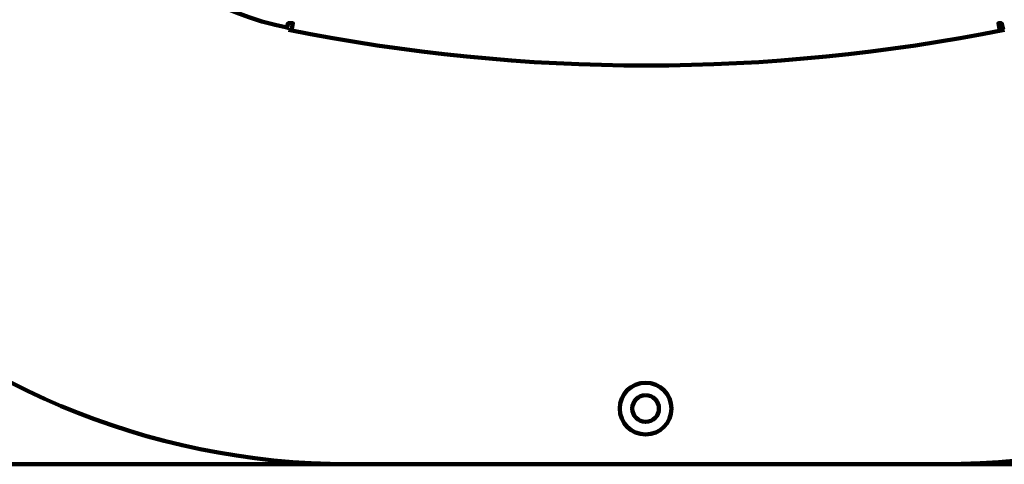
# Model space of a CAD drawing. Units: inches. Extents: x -2100 to 2100, y -1485 to 1485.
# Drawn here: x -1468 to -1202, y -1199 to -1079 of the extents above; entities that cross this region are included whole.
import ezdxf

# ---------------------------------------------------------------- set-up
doc = ezdxf.new("R2010")
doc.units = ezdxf.units.IN
doc.header["$MEASUREMENT"] = 0
doc.layers.add('AM_5', color=7, linetype='Continuous')
doc.layers.add('Contorno', color=7, linetype='Continuous')

# ---------------------------------------------------------------- blocks, each defined once
blk = doc.blocks.new('block 376')
at = {"layer": 'Contorno', "color": 7, "lineweight": 158}
blk.add_lwpolyline([(-1698.68, -1198.75), (-898.76, -1198.75), (-898.76, -798.79), (-1698.68, -798.79), (-1698.68, -1198.75)], dxfattribs=at)
blk = doc.blocks.new('block 772')
at = {"layer": 'AM_5', "color": 1, "lineweight": 5}
blk.add_lwpolyline([(-1311.26, -1198.83), (-1638.07, -1198.83)], dxfattribs=at)
blk = doc.blocks.new('block 773')
at = {"layer": 'AM_5', "color": 7, "lineweight": 158}
blk.add_lwpolyline([(-1218.92, -1198.79), (-1378.94, -1198.79)], dxfattribs=at)
for points, knots in [([(-1378.73, -798.74), (-1489.2, -798.74), (-1578.75, -888.3), (-1578.75, -998.77), (-1578.75, -1109.24), (-1489.2, -1198.79), (-1378.73, -1198.79)], [0, 0, 0, 0, 1, 1, 1, 2, 2, 2, 2]), ([(-1218.71, -1198.79), (-1108.24, -1198.79), (-1018.69, -1109.24), (-1018.69, -998.77), (-1018.69, -888.3), (-1108.24, -798.74), (-1218.71, -798.74)], [0, 0, 0, 0, 1, 1, 1, 2, 2, 2, 2]), ([(-1298.72, -1176.78), (-1302.58, -1176.78), (-1305.71, -1179.91), (-1305.71, -1183.76), (-1305.71, -1187.62), (-1302.58, -1190.75), (-1298.72, -1190.75), (-1294.86, -1190.75), (-1291.74, -1187.62), (-1291.74, -1183.76), (-1291.74, -1179.91), (-1294.86, -1176.78), (-1298.72, -1176.78)], [0, 0, 0, 0, 1, 1, 1, 2, 2, 2, 3, 3, 3, 4, 4, 4, 4]), ([(-1298.72, -1180.17), (-1300.71, -1180.17), (-1302.32, -1181.78), (-1302.32, -1183.76), (-1302.32, -1185.75), (-1300.71, -1187.36), (-1298.72, -1187.36), (-1296.73, -1187.36), (-1295.12, -1185.75), (-1295.12, -1183.76), (-1295.12, -1181.78), (-1296.73, -1180.17), (-1298.72, -1180.17)], [0, 0, 0, 0, 1, 1, 1, 2, 2, 2, 3, 3, 3, 4, 4, 4, 4])]:
    blk.add_open_spline(points, degree=3, knots=knots, dxfattribs=at)

msp = doc.modelspace()

# ---------------------------------------------------------------- linework, layer by layer
at = {"layer": 'AM_5', "color": 7, "lineweight": 158}
for points in [[(-1395.66, -1081.32), (-1395.24, -1079.62), (-1393.97, -1079.62), (-1394.39, -1081.74)], [(-1203.05, -1081.74), (-1203.47, -1079.62), (-1202.63, -1079.62), (-1202.2, -1081.32)]]:
    msp.add_lwpolyline(points, dxfattribs=at)
for points in [[(-1462.55, -999.06), (-1462.31, -1038.86), (-1434.18, -1073.04), (-1395.16, -1080.92)], [(-1395.2, -1081.39), (-1331.38, -1094.28), (-1265.64, -1094.28), (-1201.82, -1081.39)]]:
    msp.add_open_spline(points, degree=3, dxfattribs=at)

# ---------------------------------------------------------------- block references
at = {"layer": 'AM_5'}
for name in ['block 772', 'block 773']:
    msp.add_blockref(name, (0, 0), dxfattribs=at)
at = {"layer": 'Contorno'}
msp.add_blockref('block 376', (0, 0), dxfattribs=at)

doc.saveas('drawing.dxf')
